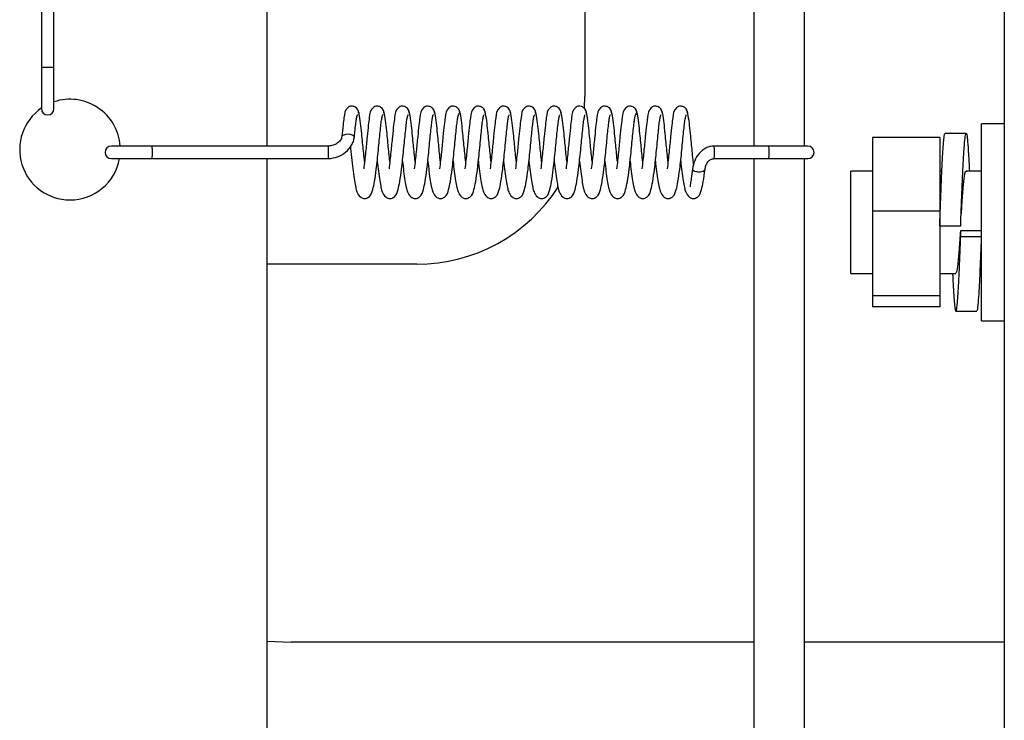
# Model space of a CAD drawing. Units: millimetres. Extents: x 0 to 297, y 0 to 200.
# Drawn here: x 66 to 67, y 168 to 169 of the extents above; entities that cross this region are included whole.
import ezdxf

# ---------------------------------------------------------------- set-up
doc = ezdxf.new("R2010")
doc.units = ezdxf.units.MM

msp = doc.modelspace()

# ---------------------------------------------------------------- linework, layer by layer
at = {"color": 7, "linetype": 'Continuous', "lineweight": 25}
for p, q in [((67.2077, 134.3442), (67.2077, 171.5942)), ((66.5827, 169.8669), (66.5827, 169.0317)), ((66.8348, 169.5317), (66.8348, 168.9578)), ((66.9098, 168.9578), (66.9098, 169.5317)), ((65.7733, 169.3368), (65.7733, 169.0744)), ((65.7921, 169.0744), (65.7921, 169.3368)), ((66.1098, 168.9578), (66.1098, 169.2463)), ((65.7733, 169.0744), (65.7733, 169.0136)), ((65.7921, 169.0136), (65.7921, 169.0744)), ((66.5821, 169.015), (66.5827, 169.0317)), ((66.3951, 169.0068), (66.3949, 169.0046)), ((66.6588, 169.0068), (66.6586, 169.0046)), ((67.2077, 168.991), (67.1739, 168.991)), ((67.1739, 168.6973), (67.1739, 168.991)), ((67.1114, 168.9703), (67.0114, 168.9703)), ((67.0114, 168.9703), (67.0114, 168.8606)), ((67.1114, 168.9703), (67.1114, 168.8606)), ((67.1508, 168.9767), (67.1196, 168.9767)), ((65.9385, 168.9578), (65.8777, 168.9578)), ((66.2009, 168.9578), (65.9385, 168.9578)), ((66.857, 168.9578), (66.7757, 168.9578)), ((66.9149, 168.9578), (66.857, 168.9578)), ((65.8777, 168.939), (65.9385, 168.939)), ((65.9385, 168.939), (66.2009, 168.939)), ((66.1098, 164.3328), (66.1098, 168.939)), ((66.7757, 168.939), (66.857, 168.939)), ((66.8348, 168.939), (66.8348, 164.3328)), ((66.857, 168.939), (66.9149, 168.939)), ((66.9098, 164.3328), (66.9098, 168.939)), ((67.0114, 168.9204), (66.9789, 168.9204)), ((66.9789, 168.7679), (66.9789, 168.9204)), ((67.1147, 168.9204), (67.1114, 168.9204)), ((67.1739, 168.9204), (67.1508, 168.9204)), ((67.1114, 168.8606), (67.0114, 168.8606)), ((67.0114, 168.8606), (67.0114, 168.7345)), ((67.1114, 168.8606), (67.1114, 168.8394)), ((67.1124, 168.8665), (67.1124, 168.8665)), ((67.1114, 168.8392), (67.1427, 168.8392)), ((67.1114, 168.8392), (67.1114, 168.7345)), ((67.1427, 168.8226), (67.1427, 168.8318)), ((67.1427, 168.8318), (67.1739, 168.8318)), ((67.1739, 168.8226), (67.1427, 168.8226)), ((66.3327, 168.7817), (66.1098, 168.7817)), ((66.9789, 168.7679), (67.0114, 168.7679)), ((67.1114, 168.7679), (67.1355, 168.7679)), ((67.1716, 168.7679), (67.1739, 168.7679)), ((67.1114, 168.7345), (67.0114, 168.7345)), ((67.0114, 168.7345), (67.0114, 168.7181)), ((67.1114, 168.7345), (67.1114, 168.7181)), ((67.1114, 168.7181), (67.0114, 168.7181)), ((67.1355, 168.7117), (67.1668, 168.7117)), ((67.1739, 168.6973), (67.2077, 168.6973)), ((66.1098, 168.2204), (66.1452, 168.2192)), ((66.8348, 168.2192), (66.1452, 168.2192)), ((67.2077, 168.2192), (66.9098, 168.2192))]:
    msp.add_line(p, q, dxfattribs=at)
at = {"color": 7, "linetype": 'Continuous', "lineweight": 25, "flags": 128}
for points in [[(66.2395, 168.9712), (66.2396, 168.9716), (66.2389, 168.973), (66.237, 168.9742), (66.234, 168.975), (66.2304, 168.9753), (66.2268, 168.975), (66.2237, 168.9742), (66.2216, 168.973), (66.2208, 168.9718)], [(66.7433, 168.9239), (66.7432, 168.9233), (66.7434, 168.9225), (66.744, 168.9218), (66.7461, 168.9205), (66.7491, 168.9197), (66.7509, 168.9194), (66.7527, 168.9194), (66.7546, 168.9194), (66.7564, 168.9197), (66.7593, 168.9205), (66.7613, 168.9218), (66.7618, 168.9225), (66.7619, 168.9233), (66.7619, 168.9233)]]:
    msp.add_lwpolyline(points, dxfattribs=at)
at = {"color": 7, "linetype": 'Continuous', "lineweight": 25}
for centre, radius, start, end in [((65.7803, 168.9773), 0.0974, 88.6216, 94.1415), ((65.785, 168.9773), 0.0974, 85.8585, 91.3784), ((65.816, 168.9525), 0.075, 124.7308, 270), ((65.816, 168.9525), 0.075, 4.014, 108.6461), ((65.7827, 169.0136), 0.00938, 180, 0), ((65.8777, 168.9484), 0.00938, 90, 270), ((65.8413, 168.9508), 0.0974, 358.6216, 4.1415), ((66.1038, 168.9508), 0.0974, 358.6216, 4.1415), ((66.6453, 168.9484), 0.1307, 355.8874, 4.1128), ((66.7266, 168.9484), 0.1307, 355.8873, 4.1127), ((66.9149, 168.9484), 0.00938, 270, 90), ((65.8413, 168.9461), 0.0974, 355.8585, 1.3784), ((66.1038, 168.9461), 0.0974, 355.8585, 1.3784), ((65.816, 168.9525), 0.075, 270, 349.6302), ((66.3327, 169.0317), 0.25, 270, 327.5476)]:
    msp.add_arc(centre, radius, start, end, dxfattribs=at)
for points, knots in [([(66.2459, 169.0072), (66.2458, 169.008), (66.2457, 169.0095), (66.2447, 169.012), (66.2429, 169.0145), (66.2404, 169.0162), (66.2377, 169.0171), (66.2352, 169.0173), (66.2321, 169.0166), (66.2252, 169.0119), (66.2246, 169.0033), (66.2226, 168.9887), (66.2215, 168.9778), (66.2209, 168.9718)], [0, 0, 0, 0, 0.0243294, 0.0480509, 0.0906438, 0.1265749, 0.1565485, 0.2034918, 0.2428592, 0.2986691, 0.615793, 0.7898587, 1, 1, 1, 1]), ([(66.2836, 169.0072), (66.2835, 169.008), (66.2834, 169.0095), (66.2824, 169.012), (66.2806, 169.0145), (66.2781, 169.0162), (66.2754, 169.0171), (66.2729, 169.0173), (66.2698, 169.0166), (66.2629, 169.0119), (66.2623, 169.0033), (66.2602, 168.9886), (66.2584, 168.9712), (66.2567, 168.9526), (66.2549, 168.9361), (66.254, 168.9279), (66.2535, 168.9237)], [0, 0, 0, 0, 0.0159875, 0.0315512, 0.0594964, 0.0830708, 0.1027364, 0.1335357, 0.1593644, 0.1959808, 0.4040477, 0.5182519, 0.6566829, 0.8159451, 0.9052636, 1, 1, 1, 1]), ([(66.3212, 169.0072), (66.3212, 169.008), (66.321, 169.0095), (66.32, 169.012), (66.3182, 169.0145), (66.3158, 169.0162), (66.313, 169.0171), (66.3106, 169.0173), (66.3075, 169.0166), (66.3006, 169.0119), (66.3, 169.0033), (66.2979, 168.9886), (66.2961, 168.9712), (66.2943, 168.9526), (66.2926, 168.9361), (66.2916, 168.9279), (66.2912, 168.9237)], [0, 0, 0, 0, 0.016013, 0.031578, 0.059524, 0.083099, 0.102766, 0.133566, 0.159396, 0.196013, 0.40409, 0.518299, 0.656736, 0.816005, 0.905328, 1, 1, 1, 1]), ([(66.3589, 169.0072), (66.3588, 169.008), (66.3587, 169.0095), (66.3577, 169.012), (66.3559, 169.0145), (66.3534, 169.0162), (66.3507, 169.0171), (66.3482, 169.0173), (66.3451, 169.0166), (66.3382, 169.0119), (66.3376, 169.0033), (66.3356, 168.9886), (66.3338, 168.9712), (66.332, 168.9526), (66.3303, 168.9361), (66.3293, 168.9279), (66.3288, 168.9237)], [0, 0, 0, 0, 0.0160396, 0.0316047, 0.0595521, 0.0831284, 0.1027954, 0.1335967, 0.159427, 0.1960453, 0.4041329, 0.5183457, 0.6567899, 0.8160656, 0.9053921, 1, 1, 1, 1]), ([(66.3966, 169.0072), (66.3965, 169.008), (66.3964, 169.0095), (66.3954, 169.012), (66.3936, 169.0145), (66.3911, 169.0162), (66.3884, 169.0171), (66.3859, 169.0173), (66.3828, 169.0166), (66.3759, 169.0119), (66.3753, 169.0033), (66.3732, 168.9886), (66.3714, 168.9712), (66.3697, 168.9525), (66.3679, 168.936), (66.367, 168.9279), (66.3665, 168.9237)], [0, 0, 0, 0, 0.016066, 0.031632, 0.05958, 0.083157, 0.102825, 0.133628, 0.159459, 0.196078, 0.404176, 0.518393, 0.656844, 0.816126, 0.905456, 1, 1, 1, 1]), ([(66.4343, 169.0072), (66.4342, 169.008), (66.434, 169.0095), (66.433, 169.012), (66.4312, 169.0145), (66.4288, 169.0162), (66.426, 169.0171), (66.4236, 169.0173), (66.4205, 169.0166), (66.4136, 169.0119), (66.413, 169.0033), (66.4109, 168.9886), (66.4091, 168.9712), (66.4074, 168.9525), (66.4056, 168.936), (66.4047, 168.9279), (66.4042, 168.9237)], [0, 0, 0, 0, 0.016093, 0.031659, 0.059609, 0.083187, 0.102855, 0.133659, 0.159491, 0.196111, 0.404219, 0.51844, 0.656897, 0.816186, 0.905521, 1, 1, 1, 1]), ([(66.4719, 169.0072), (66.4719, 169.008), (66.4717, 169.0095), (66.4707, 169.012), (66.4689, 169.0145), (66.4664, 169.0162), (66.4637, 169.0171), (66.4612, 169.0173), (66.4581, 169.0166), (66.4512, 169.0119), (66.4506, 169.0033), (66.4486, 168.9886), (66.4468, 168.9712), (66.445, 168.9525), (66.4433, 168.936), (66.4423, 168.9279), (66.4418, 168.9237)], [0, 0, 0, 0, 0.01612, 0.031687, 0.059638, 0.083217, 0.102886, 0.13369, 0.159523, 0.196144, 0.404262, 0.518487, 0.656951, 0.816247, 0.905585, 1, 1, 1, 1]), ([(66.5096, 169.0072), (66.5095, 169.008), (66.5094, 169.0095), (66.5084, 169.012), (66.5066, 169.0145), (66.5041, 169.0162), (66.5014, 169.0171), (66.4989, 169.0173), (66.4958, 169.0166), (66.4889, 169.0119), (66.4883, 169.0033), (66.4862, 168.9885), (66.4844, 168.9712), (66.4827, 168.9525), (66.4809, 168.936), (66.48, 168.9279), (66.4795, 168.9237)], [0, 0, 0, 0, 0.016147, 0.031715, 0.059667, 0.083246, 0.102916, 0.133722, 0.159555, 0.196177, 0.404305, 0.518535, 0.657005, 0.816307, 0.90565, 1, 1, 1, 1]), ([(66.5473, 169.0072), (66.5472, 169.008), (66.547, 169.0095), (66.5461, 169.012), (66.5442, 169.0145), (66.5418, 169.0162), (66.539, 169.0171), (66.5366, 169.0173), (66.5335, 169.0166), (66.5266, 169.0119), (66.526, 169.0033), (66.5239, 168.9885), (66.5221, 168.9712), (66.5204, 168.9525), (66.5186, 168.936), (66.5177, 168.9279), (66.5172, 168.9237)], [0, 0, 0, 0, 0.016175, 0.031743, 0.059696, 0.083277, 0.102947, 0.133753, 0.159588, 0.19621, 0.404349, 0.518583, 0.657059, 0.816368, 0.905714, 1, 1, 1, 1]), ([(66.5849, 169.0072), (66.5849, 169.008), (66.5847, 169.0095), (66.5837, 169.012), (66.5819, 169.0145), (66.5794, 169.0162), (66.5767, 169.0171), (66.5742, 169.0173), (66.5711, 169.0166), (66.5642, 169.0119), (66.5637, 169.0033), (66.5616, 168.9885), (66.5598, 168.9712), (66.558, 168.9525), (66.5563, 168.936), (66.5553, 168.9278), (66.5548, 168.9237)], [0, 0, 0, 0, 0.016202, 0.031771, 0.059725, 0.083307, 0.102978, 0.133785, 0.15962, 0.196244, 0.404392, 0.51863, 0.657113, 0.816428, 0.905778, 1, 1, 1, 1]), ([(66.6226, 169.0072), (66.6225, 169.008), (66.6224, 169.0095), (66.6214, 169.012), (66.6196, 169.0145), (66.6171, 169.0162), (66.6144, 169.0171), (66.6119, 169.0173), (66.6088, 169.0166), (66.6019, 169.0119), (66.6013, 169.0033), (66.5992, 168.9885), (66.5975, 168.9711), (66.5957, 168.9525), (66.594, 168.936), (66.593, 168.9278), (66.5925, 168.9237)], [0, 0, 0, 0, 0.0162304, 0.0317999, 0.0597551, 0.0833376, 0.1030095, 0.1338178, 0.1596534, 0.196278, 0.4044362, 0.5186782, 0.6571677, 0.816489, 0.905843, 1, 1, 1, 1]), ([(66.6603, 169.0072), (66.6602, 169.008), (66.6601, 169.0095), (66.6591, 169.012), (66.6572, 169.0145), (66.6548, 169.0162), (66.6521, 169.0171), (66.6496, 169.0173), (66.6465, 169.0166), (66.6396, 169.0119), (66.639, 169.0033), (66.6369, 168.9885), (66.6351, 168.9711), (66.6334, 168.9525), (66.6316, 168.936), (66.6307, 168.9278), (66.6302, 168.9237)], [0, 0, 0, 0, 0.016259, 0.031829, 0.059785, 0.083368, 0.103041, 0.13385, 0.159687, 0.196312, 0.40448, 0.518726, 0.657222, 0.81655, 0.905908, 1, 1, 1, 1]), ([(66.6979, 169.0072), (66.6979, 169.008), (66.6977, 169.0095), (66.6967, 169.012), (66.6949, 169.0145), (66.6924, 169.0162), (66.6897, 169.0171), (66.6872, 169.0173), (66.6841, 169.0166), (66.6772, 169.0119), (66.6767, 169.0033), (66.6746, 168.9885), (66.6728, 168.9711), (66.671, 168.9525), (66.6693, 168.936), (66.6683, 168.9278), (66.6678, 168.9237)], [0, 0, 0, 0, 0.0162873, 0.031858, 0.0598153, 0.0833995, 0.1030728, 0.133883, 0.1597201, 0.1963464, 0.4045243, 0.5187744, 0.6572765, 0.8166105, 0.9059721, 1, 1, 1, 1]), ([(66.7356, 169.0072), (66.7355, 169.008), (66.7354, 169.0095), (66.7344, 169.012), (66.7326, 169.0145), (66.7301, 169.0162), (66.7274, 169.0171), (66.7249, 169.0173), (66.7218, 169.0166), (66.7149, 169.0119), (66.7143, 169.0033), (66.7122, 168.9885), (66.7105, 168.9711), (66.7087, 168.9525), (66.707, 168.936), (66.706, 168.9278), (66.7055, 168.9237)], [0, 0, 0, 0, 0.016316, 0.031887, 0.059846, 0.083431, 0.103105, 0.133916, 0.159754, 0.196381, 0.404569, 0.518823, 0.657331, 0.816671, 0.906037, 1, 1, 1, 1]), ([(66.2395, 168.9712), (66.2398, 168.9738), (66.2405, 168.9809), (66.2415, 168.9902), (66.2426, 168.9984), (66.2436, 169.0036), (66.2442, 169.0043), (66.2445, 169.0046)], [0, 0, 0, 0, 0.132941, 0.353822, 0.571551, 0.789493, 1, 1, 1, 1]), ([(66.2547, 168.9346), (66.2546, 168.9355), (66.2541, 168.9405), (66.2531, 168.95), (66.2518, 168.9632), (66.2504, 168.9777), (66.2487, 168.9935), (66.2471, 169.0047), (66.2455, 169.0108), (66.2446, 169.0115), (66.2441, 169.0119)], [0, 0, 0, 0, 0.026508, 0.140587, 0.250463, 0.378315, 0.544719, 0.749265, 0.868601, 1, 1, 1, 1]), ([(66.2722, 168.923), (66.2727, 168.9277), (66.2738, 168.937), (66.2753, 168.9518), (66.2767, 168.9662), (66.278, 168.9792), (66.2792, 168.9902), (66.2802, 168.9984), (66.2813, 169.0036), (66.2819, 169.0043), (66.2822, 169.0046)], [0, 0, 0, 0, 0.129101, 0.257551, 0.38334, 0.509899, 0.634732, 0.75778, 0.88095, 1, 1, 1, 1]), ([(66.2924, 168.9346), (66.2923, 168.9355), (66.2917, 168.9405), (66.2908, 168.9501), (66.2894, 168.9632), (66.2881, 168.9777), (66.2863, 168.9935), (66.2847, 169.0047), (66.2831, 169.0108), (66.2822, 169.0115), (66.2818, 169.0119)], [0, 0, 0, 0, 0.026596, 0.140677, 0.250553, 0.378405, 0.544811, 0.749356, 0.868695, 1, 1, 1, 1]), ([(66.3099, 168.923), (66.3104, 168.9277), (66.3115, 168.937), (66.313, 168.9518), (66.3143, 168.9661), (66.3157, 168.9792), (66.3169, 168.9902), (66.3179, 168.9984), (66.319, 169.0036), (66.3196, 169.0043), (66.3198, 169.0046)], [0, 0, 0, 0, 0.129014, 0.257466, 0.383256, 0.509814, 0.634649, 0.757696, 0.880867, 1, 1, 1, 1]), ([(66.3301, 168.9346), (66.33, 168.9355), (66.3294, 168.9405), (66.3285, 168.9501), (66.3271, 168.9632), (66.3257, 168.9777), (66.324, 168.9935), (66.3224, 169.0047), (66.3208, 169.0108), (66.3199, 169.0115), (66.3194, 169.0119)], [0, 0, 0, 0, 0.026684, 0.140767, 0.250644, 0.378494, 0.544903, 0.749448, 0.868788, 1, 1, 1, 1]), ([(66.3475, 168.923), (66.3481, 168.9277), (66.3491, 168.937), (66.3507, 168.9518), (66.352, 168.9661), (66.3533, 168.9792), (66.3545, 168.9902), (66.3556, 168.9984), (66.3566, 169.0036), (66.3572, 169.0043), (66.3575, 169.0046)], [0, 0, 0, 0, 0.128927, 0.25738, 0.383171, 0.509729, 0.634567, 0.757613, 0.880785, 1, 1, 1, 1]), ([(66.3677, 168.9346), (66.3676, 168.9355), (66.3671, 168.9405), (66.3661, 168.9501), (66.3648, 168.9632), (66.3634, 168.9777), (66.3617, 168.9935), (66.3601, 169.0047), (66.3585, 169.0108), (66.3576, 169.0115), (66.3571, 169.0119)], [0, 0, 0, 0, 0.026772, 0.140857, 0.250734, 0.378584, 0.544995, 0.74954, 0.868881, 1, 1, 1, 1]), ([(66.3852, 168.923), (66.3857, 168.9277), (66.3868, 168.937), (66.3883, 168.9518), (66.3897, 168.9661), (66.391, 168.9792), (66.3922, 168.9902), (66.3933, 168.9984), (66.3943, 169.0036), (66.3949, 169.0043), (66.3952, 169.0046)], [0, 0, 0, 0, 0.12884, 0.257294, 0.383086, 0.509644, 0.634484, 0.757529, 0.880702, 1, 1, 1, 1]), ([(66.4054, 168.9346), (66.4053, 168.9355), (66.4047, 168.9405), (66.4038, 168.9501), (66.4024, 168.9632), (66.4011, 168.9777), (66.3993, 168.9935), (66.3977, 169.0047), (66.3961, 169.0108), (66.3952, 169.0115), (66.3948, 169.0119)], [0, 0, 0, 0, 0.026859, 0.140947, 0.250825, 0.378674, 0.545087, 0.749631, 0.868974, 1, 1, 1, 1]), ([(66.4229, 168.923), (66.4234, 168.9277), (66.4245, 168.9369), (66.426, 168.9518), (66.4274, 168.9661), (66.4287, 168.9792), (66.4299, 168.9902), (66.4309, 168.9984), (66.432, 169.0036), (66.4326, 169.0042), (66.4329, 169.0046)], [0, 0, 0, 0, 0.128754, 0.257209, 0.383002, 0.509559, 0.634401, 0.757446, 0.88062, 1, 1, 1, 1]), ([(66.4431, 168.9346), (66.443, 168.9355), (66.4424, 168.9405), (66.4415, 168.9501), (66.4401, 168.9632), (66.4388, 168.9777), (66.437, 168.9935), (66.4354, 169.0047), (66.4338, 169.0108), (66.4329, 169.0115), (66.4324, 169.0119)], [0, 0, 0, 0, 0.026947, 0.141038, 0.250915, 0.378763, 0.545179, 0.749723, 0.869068, 1, 1, 1, 1]), ([(66.4605, 168.923), (66.4611, 168.9277), (66.4621, 168.9369), (66.4637, 168.9518), (66.465, 168.9661), (66.4663, 168.9792), (66.4675, 168.9902), (66.4686, 168.9984), (66.4696, 169.0036), (66.4702, 169.0042), (66.4705, 169.0046)], [0, 0, 0, 0, 0.128667, 0.257123, 0.382917, 0.509474, 0.634319, 0.757362, 0.880537, 1, 1, 1, 1]), ([(66.4808, 168.9346), (66.4806, 168.9355), (66.4801, 168.9405), (66.4791, 168.9501), (66.4778, 168.9632), (66.4764, 168.9777), (66.4747, 168.9935), (66.4731, 169.0047), (66.4715, 169.0108), (66.4706, 169.0115), (66.4701, 169.0119)], [0, 0, 0, 0, 0.027035, 0.141128, 0.251006, 0.378853, 0.545271, 0.749815, 0.869161, 1, 1, 1, 1]), ([(66.4982, 168.923), (66.4987, 168.9277), (66.4998, 168.9369), (66.5014, 168.9518), (66.5027, 168.9661), (66.504, 168.9792), (66.5052, 168.9902), (66.5063, 168.9984), (66.5073, 169.0036), (66.5079, 169.0042), (66.5082, 169.0046)], [0, 0, 0, 0, 0.12858, 0.257038, 0.382832, 0.509389, 0.634236, 0.757279, 0.880454, 1, 1, 1, 1]), ([(66.5184, 168.9346), (66.5183, 168.9355), (66.5177, 168.9405), (66.5168, 168.9501), (66.5155, 168.9632), (66.5141, 168.9777), (66.5124, 168.9935), (66.5107, 169.0048), (66.5091, 169.0108), (66.5082, 169.0115), (66.5078, 169.0119)], [0, 0, 0, 0, 0.027123, 0.141218, 0.251096, 0.378943, 0.545363, 0.749907, 0.869254, 1, 1, 1, 1]), ([(66.5359, 168.923), (66.5364, 168.9277), (66.5375, 168.9369), (66.539, 168.9517), (66.5404, 168.9661), (66.5417, 168.9791), (66.5429, 168.9901), (66.5439, 168.9984), (66.545, 169.0036), (66.5456, 169.0042), (66.5459, 169.0046)], [0, 0, 0, 0, 0.128493, 0.256952, 0.382747, 0.509304, 0.634154, 0.757195, 0.880372, 1, 1, 1, 1]), ([(66.5561, 168.9346), (66.556, 168.9355), (66.5554, 168.9405), (66.5545, 168.9501), (66.5531, 168.9632), (66.5518, 168.9777), (66.55, 168.9935), (66.5484, 169.0048), (66.5468, 169.0108), (66.5459, 169.0115), (66.5454, 169.0119)], [0, 0, 0, 0, 0.027211, 0.141308, 0.251187, 0.379032, 0.545454, 0.749998, 0.869347, 1, 1, 1, 1]), ([(66.5736, 168.923), (66.5741, 168.9277), (66.5751, 168.9369), (66.5767, 168.9517), (66.578, 168.9661), (66.5794, 168.9791), (66.5805, 168.9901), (66.5816, 168.9984), (66.5827, 169.0036), (66.5832, 169.0042), (66.5835, 169.0046)], [0, 0, 0, 0, 0.128406, 0.256867, 0.382663, 0.509219, 0.634071, 0.757112, 0.880289, 1, 1, 1, 1]), ([(66.5938, 168.9346), (66.5937, 168.9355), (66.5931, 168.9405), (66.5921, 168.9501), (66.5908, 168.9633), (66.5894, 168.9777), (66.5877, 168.9935), (66.5861, 169.0048), (66.5845, 169.0108), (66.5836, 169.0115), (66.5831, 169.0119)], [0, 0, 0, 0, 0.027298, 0.141398, 0.251277, 0.379122, 0.545546, 0.75009, 0.869441, 1, 1, 1, 1]), ([(66.6112, 168.923), (66.6118, 168.9277), (66.6128, 168.9369), (66.6144, 168.9517), (66.6157, 168.9661), (66.617, 168.9791), (66.6182, 168.9901), (66.6193, 168.9983), (66.6203, 169.0036), (66.6209, 169.0042), (66.6212, 169.0046)], [0, 0, 0, 0, 0.128319, 0.256781, 0.382578, 0.509134, 0.633988, 0.757028, 0.880206, 1, 1, 1, 1]), ([(66.6314, 168.9346), (66.6313, 168.9355), (66.6307, 168.9405), (66.6298, 168.9501), (66.6285, 168.9633), (66.6271, 168.9777), (66.6254, 168.9935), (66.6237, 169.0048), (66.6221, 169.0108), (66.6212, 169.0115), (66.6208, 169.0119)], [0, 0, 0, 0, 0.027386, 0.141488, 0.251368, 0.379212, 0.545638, 0.750182, 0.869534, 1, 1, 1, 1]), ([(66.6489, 168.923), (66.6494, 168.9276), (66.6505, 168.9369), (66.652, 168.9517), (66.6534, 168.9661), (66.6547, 168.9791), (66.6559, 168.9901), (66.6569, 168.9983), (66.658, 169.0036), (66.6586, 169.0042), (66.6589, 169.0046)], [0, 0, 0, 0, 0.128233, 0.256695, 0.382493, 0.50905, 0.633906, 0.756945, 0.880124, 1, 1, 1, 1]), ([(66.6691, 168.9346), (66.669, 168.9355), (66.6684, 168.9405), (66.6675, 168.9502), (66.6661, 168.9633), (66.6648, 168.9778), (66.663, 168.9935), (66.6614, 169.0048), (66.6598, 169.0108), (66.6589, 169.0115), (66.6584, 169.0119)], [0, 0, 0, 0, 0.0274739, 0.1415785, 0.2514581, 0.3793013, 0.5457302, 0.7502735, 0.869627, 1, 1, 1, 1]), ([(66.6866, 168.923), (66.6871, 168.9276), (66.6882, 168.9369), (66.6897, 168.9517), (66.691, 168.9661), (66.6924, 168.9791), (66.6935, 168.9901), (66.6946, 168.9983), (66.6957, 169.0036), (66.6962, 169.0042), (66.6965, 169.0046)], [0, 0, 0, 0, 0.128146, 0.25661, 0.382409, 0.508965, 0.633823, 0.756861, 0.880041, 1, 1, 1, 1]), ([(66.7068, 168.9346), (66.7067, 168.9355), (66.7061, 168.9405), (66.7051, 168.9502), (66.7038, 168.9633), (66.7024, 168.9778), (66.7007, 168.9936), (66.6991, 169.0048), (66.6975, 169.0108), (66.6966, 169.0115), (66.6961, 169.0119)], [0, 0, 0, 0, 0.027562, 0.141669, 0.251549, 0.379391, 0.545822, 0.750365, 0.86972, 1, 1, 1, 1]), ([(66.7242, 168.923), (66.7248, 168.9276), (66.7258, 168.9369), (66.7274, 168.9517), (66.7287, 168.966), (66.73, 168.9791), (66.7312, 168.9901), (66.7323, 168.9983), (66.7333, 169.0036), (66.7339, 169.0042), (66.7342, 169.0046)], [0, 0, 0, 0, 0.128059, 0.256524, 0.382324, 0.50888, 0.63374, 0.756777, 0.879958, 1, 1, 1, 1]), ([(66.7449, 168.9302), (66.7447, 168.9326), (66.7439, 168.939), (66.7428, 168.9502), (66.7415, 168.9633), (66.7401, 168.9778), (66.7384, 168.9936), (66.7367, 169.0048), (66.7352, 169.0108), (66.7343, 169.0115), (66.7338, 169.0119)], [0, 0, 0, 0, 0.066197, 0.175783, 0.281307, 0.40408, 0.563916, 0.76035, 0.874975, 1, 1, 1, 1]), ([(66.2208, 168.9717), (66.2207, 168.9708), (66.2203, 168.9689), (66.2183, 168.9654), (66.2142, 168.9616), (66.208, 168.9585), (66.2033, 168.958), (66.2009, 168.9578)], [0, 0, 0, 0, 0.117256, 0.233077, 0.47463, 0.733997, 1, 1, 1, 1]), ([(66.2009, 168.939), (66.2055, 168.9396), (66.2149, 168.9407), (66.227, 168.9483), (66.2346, 168.9571), (66.2385, 168.9652), (66.2392, 168.9694), (66.2396, 168.9716)], [0, 0, 0, 0, 0.25139, 0.504794, 0.753945, 0.876867, 1, 1, 1, 1]), ([(67.1114, 168.8392), (67.1117, 168.8477), (67.1124, 168.8647), (67.1134, 168.8896), (67.1143, 168.9127), (67.1153, 168.9333), (67.1163, 168.9506), (67.1173, 168.964), (67.1182, 168.9727), (67.119, 168.9768), (67.1195, 168.9763), (67.1196, 168.9761)], [0, 0, 0, 0, 0.118987, 0.239386, 0.358962, 0.477461, 0.5977, 0.717712, 0.836076, 0.955998, 1, 1, 1, 1]), ([(67.1427, 168.8392), (67.1431, 168.8505), (67.1439, 168.8733), (67.1453, 168.9055), (67.1465, 168.9337), (67.1479, 168.956), (67.1492, 168.9711), (67.1505, 168.9778), (67.1518, 168.9758), (67.153, 168.9652), (67.1544, 168.9463), (67.1552, 168.9305), (67.1557, 168.9205), (67.1557, 168.9204)], [0, 0, 0, 0, 0.099794, 0.20033, 0.299534, 0.400145, 0.499723, 0.599741, 0.700167, 0.79942, 0.900074, 0.999483, 1, 1, 1, 1]), ([(66.2336, 168.9572), (66.2338, 168.9561), (66.2344, 168.9495), (66.2357, 168.9365), (66.2376, 168.92), (66.2395, 168.9064), (66.2415, 168.896), (66.243, 168.8895), (66.247, 168.8822), (66.253, 168.8796), (66.2575, 168.8796), (66.2644, 168.8838), (66.2666, 168.8912), (66.2699, 168.9053), (66.2714, 168.9168), (66.2722, 168.923)], [0, 0, 0, 0, 0.017962, 0.111774, 0.205807, 0.297547, 0.378009, 0.448884, 0.526014, 0.570071, 0.607572, 0.667502, 0.792883, 0.887162, 1, 1, 1, 1]), ([(66.7757, 168.9578), (66.7735, 168.9576), (66.7691, 168.9573), (66.7611, 168.9541), (66.7526, 168.9471), (66.7457, 168.936), (66.744, 168.9278), (66.7432, 168.9236)], [0, 0, 0, 0, 0.128322, 0.252099, 0.497003, 0.746849, 1, 1, 1, 1]), ([(66.2736, 168.9352), (66.2741, 168.9301), (66.2753, 168.9195), (66.2772, 168.9064), (66.2792, 168.896), (66.2807, 168.8895), (66.2847, 168.8822), (66.2907, 168.8796), (66.2952, 168.8796), (66.3021, 168.8838), (66.3042, 168.8912), (66.3076, 168.9053), (66.3091, 168.9168), (66.3099, 168.923)], [0, 0, 0, 0, 0.097008, 0.20131, 0.292788, 0.373366, 0.461057, 0.511146, 0.553781, 0.621916, 0.764464, 0.871651, 1, 1, 1, 1]), ([(66.3112, 168.9352), (66.3118, 168.9301), (66.313, 168.9195), (66.3148, 168.9064), (66.3168, 168.896), (66.3184, 168.8895), (66.3224, 168.8822), (66.3283, 168.8796), (66.3328, 168.8796), (66.3398, 168.8838), (66.3419, 168.8912), (66.3453, 168.9053), (66.3467, 168.9167), (66.3475, 168.923)], [0, 0, 0, 0, 0.096946, 0.201249, 0.292726, 0.373304, 0.460996, 0.511085, 0.553719, 0.621854, 0.764404, 0.871589, 1, 1, 1, 1]), ([(66.3489, 168.9352), (66.3495, 168.9301), (66.3507, 168.9195), (66.3525, 168.9064), (66.3545, 168.896), (66.356, 168.8895), (66.36, 168.8822), (66.366, 168.8796), (66.3705, 168.8796), (66.3774, 168.8838), (66.3796, 168.8912), (66.3829, 168.9053), (66.3844, 168.9167), (66.3852, 168.923)], [0, 0, 0, 0, 0.096884, 0.201188, 0.292664, 0.373242, 0.460936, 0.511024, 0.553657, 0.621792, 0.764343, 0.871527, 1, 1, 1, 1]), ([(66.3866, 168.9352), (66.3871, 168.9301), (66.3883, 168.9195), (66.3902, 168.9064), (66.3922, 168.896), (66.3937, 168.8895), (66.3977, 168.8822), (66.4037, 168.8796), (66.4082, 168.8796), (66.4151, 168.8838), (66.4172, 168.8912), (66.4206, 168.9052), (66.4221, 168.9167), (66.4229, 168.923)], [0, 0, 0, 0, 0.096822, 0.201127, 0.292602, 0.37318, 0.460875, 0.510962, 0.553596, 0.62173, 0.764282, 0.871464, 1, 1, 1, 1]), ([(66.4243, 168.9352), (66.4248, 168.9301), (66.426, 168.9195), (66.4278, 168.9064), (66.4298, 168.896), (66.4314, 168.8895), (66.4354, 168.8822), (66.4413, 168.8796), (66.4458, 168.8796), (66.4528, 168.8838), (66.4549, 168.8912), (66.4583, 168.9052), (66.4597, 168.9167), (66.4605, 168.923)], [0, 0, 0, 0, 0.096759, 0.201066, 0.29254, 0.373117, 0.460814, 0.510901, 0.553534, 0.621667, 0.764222, 0.871402, 1, 1, 1, 1]), ([(66.4619, 168.9352), (66.4625, 168.9301), (66.4637, 168.9195), (66.4655, 168.9064), (66.4675, 168.896), (66.469, 168.8895), (66.473, 168.8822), (66.479, 168.8796), (66.4835, 168.8796), (66.4904, 168.8838), (66.4926, 168.8912), (66.4959, 168.9052), (66.4974, 168.9167), (66.4982, 168.923)], [0, 0, 0, 0, 0.096697, 0.201005, 0.292478, 0.373055, 0.460753, 0.51084, 0.553472, 0.621605, 0.764161, 0.87134, 1, 1, 1, 1]), ([(66.4996, 168.9352), (66.5002, 168.9301), (66.5013, 168.9195), (66.5032, 168.9064), (66.5052, 168.896), (66.5067, 168.8895), (66.5107, 168.8822), (66.5167, 168.8796), (66.5212, 168.8796), (66.5281, 168.8838), (66.5302, 168.8912), (66.5336, 168.9052), (66.5351, 168.9167), (66.5359, 168.923)], [0, 0, 0, 0, 0.096635, 0.200944, 0.292416, 0.372993, 0.460692, 0.510779, 0.55341, 0.621543, 0.7641, 0.871278, 1, 1, 1, 1]), ([(66.5373, 168.9352), (66.5378, 168.9301), (66.539, 168.9195), (66.5408, 168.9065), (66.5428, 168.896), (66.5444, 168.8895), (66.5484, 168.8822), (66.5543, 168.8796), (66.5588, 168.8796), (66.5658, 168.8838), (66.5679, 168.8912), (66.5713, 168.9052), (66.5727, 168.9167), (66.5736, 168.923)], [0, 0, 0, 0, 0.096573, 0.200883, 0.292354, 0.372931, 0.460631, 0.510718, 0.553349, 0.62148, 0.764039, 0.871216, 1, 1, 1, 1]), ([(66.5749, 168.9352), (66.5755, 168.9301), (66.5767, 168.9195), (66.5785, 168.9065), (66.5805, 168.896), (66.5821, 168.8895), (66.586, 168.8822), (66.592, 168.8796), (66.5965, 168.8796), (66.6034, 168.8838), (66.6056, 168.8912), (66.6089, 168.9052), (66.6104, 168.9167), (66.6112, 168.923)], [0, 0, 0, 0, 0.096511, 0.200821, 0.292292, 0.372869, 0.46057, 0.510657, 0.553287, 0.621418, 0.763979, 0.871153, 1, 1, 1, 1]), ([(66.6126, 168.9352), (66.6132, 168.9301), (66.6143, 168.9195), (66.6162, 168.9065), (66.6182, 168.896), (66.6197, 168.8895), (66.6237, 168.8822), (66.6297, 168.8796), (66.6342, 168.8796), (66.6411, 168.8838), (66.6432, 168.8912), (66.6466, 168.9052), (66.6481, 168.9167), (66.6489, 168.923)], [0, 0, 0, 0, 0.096449, 0.20076, 0.29223, 0.372807, 0.460509, 0.510596, 0.553225, 0.621356, 0.763918, 0.871091, 1, 1, 1, 1]), ([(66.6503, 168.9352), (66.6508, 168.9301), (66.652, 168.9196), (66.6538, 168.9065), (66.6558, 168.896), (66.6574, 168.8895), (66.6614, 168.8822), (66.6673, 168.8796), (66.6718, 168.8796), (66.6788, 168.8838), (66.6809, 168.8912), (66.6843, 168.9052), (66.6858, 168.9167), (66.6866, 168.923)], [0, 0, 0, 0, 0.0963865, 0.2006991, 0.2921684, 0.3727449, 0.4604479, 0.5105345, 0.5531632, 0.6212937, 0.7638573, 0.871029, 1, 1, 1, 1]), ([(66.6879, 168.9352), (66.6885, 168.9301), (66.6897, 168.9196), (66.6915, 168.9065), (66.6935, 168.896), (66.6951, 168.8895), (66.699, 168.8822), (66.705, 168.8796), (66.7095, 168.8796), (66.7164, 168.8838), (66.7186, 168.8912), (66.7219, 168.9052), (66.7234, 168.9167), (66.7242, 168.923)], [0, 0, 0, 0, 0.096324, 0.200638, 0.292106, 0.372683, 0.460387, 0.510473, 0.553101, 0.621231, 0.763797, 0.870967, 1, 1, 1, 1]), ([(66.7256, 168.9352), (66.7262, 168.9301), (66.7273, 168.9196), (66.7292, 168.9065), (66.7312, 168.896), (66.7327, 168.8895), (66.7367, 168.8822), (66.7427, 168.8796), (66.7472, 168.8796), (66.7541, 168.8838), (66.7563, 168.8912), (66.7596, 168.9052), (66.7611, 168.9167), (66.7619, 168.923)], [0, 0, 0, 0, 0.096262, 0.200577, 0.292045, 0.372621, 0.460326, 0.510412, 0.55304, 0.621169, 0.763736, 0.870905, 1, 1, 1, 1]), ([(66.7619, 168.923), (66.762, 168.924), (66.7623, 168.9258), (66.7634, 168.9297), (66.7653, 168.9333), (66.7679, 168.9362), (66.7702, 168.9378), (66.7729, 168.9389), (66.7748, 168.939), (66.7757, 168.939)], [0, 0, 0, 0, 0.1448525, 0.2788762, 0.5271367, 0.6452798, 0.7610509, 0.8776498, 1, 1, 1, 1]), ([(66.7432, 168.9236), (66.7426, 168.9188), (66.7414, 168.91), (66.7401, 168.9021), (66.7394, 168.8982), (66.7395, 168.8975), (66.7396, 168.8972)], [0, 0, 0, 0, 0.348364, 0.631179, 0.847348, 1, 1, 1, 1]), ([(67.1437, 168.8567), (67.144, 168.8613), (67.145, 168.8755), (67.1465, 168.8965), (67.1485, 168.9138), (67.1499, 168.9216), (67.1507, 168.9199), (67.1508, 168.9196)], [0, 0, 0, 0, 0.127706, 0.400901, 0.676586, 0.950024, 1, 1, 1, 1]), ([(67.1355, 168.7692), (67.1359, 168.7692), (67.137, 168.7691), (67.1387, 168.7816), (67.1407, 168.8032), (67.142, 168.8222), (67.1427, 168.8318)], [0, 0, 0, 0, 0.178448, 0.452162, 0.724895, 1, 1, 1, 1]), ([(67.1307, 168.7679), (67.1307, 168.766), (67.1311, 168.7568), (67.1319, 168.7432), (67.1329, 168.7283), (67.1339, 168.7178), (67.1348, 168.712), (67.1358, 168.7111), (67.1368, 168.7151), (67.1377, 168.7238), (67.1387, 168.737), (67.1397, 168.7541), (67.1407, 168.7746), (67.1417, 168.7976), (67.1423, 168.8143), (67.1427, 168.8226)], [0, 0, 0, 0, 0.022083, 0.103718, 0.185701, 0.266562, 0.34785, 0.42989, 0.511159, 0.592036, 0.674025, 0.755645, 0.836304, 0.918133, 1, 1, 1, 1]), ([(67.1668, 168.7128), (67.167, 168.7126), (67.1676, 168.7119), (67.1687, 168.7201), (67.17, 168.7364), (67.1713, 168.7603), (67.1726, 168.7894), (67.1735, 168.8115), (67.1739, 168.8226)], [0, 0, 0, 0, 0.087948, 0.26898, 0.452334, 0.634601, 0.816497, 1, 1, 1, 1])]:
    msp.add_open_spline(points, degree=3, knots=knots, dxfattribs=at)

doc.saveas('drawing.dxf')
